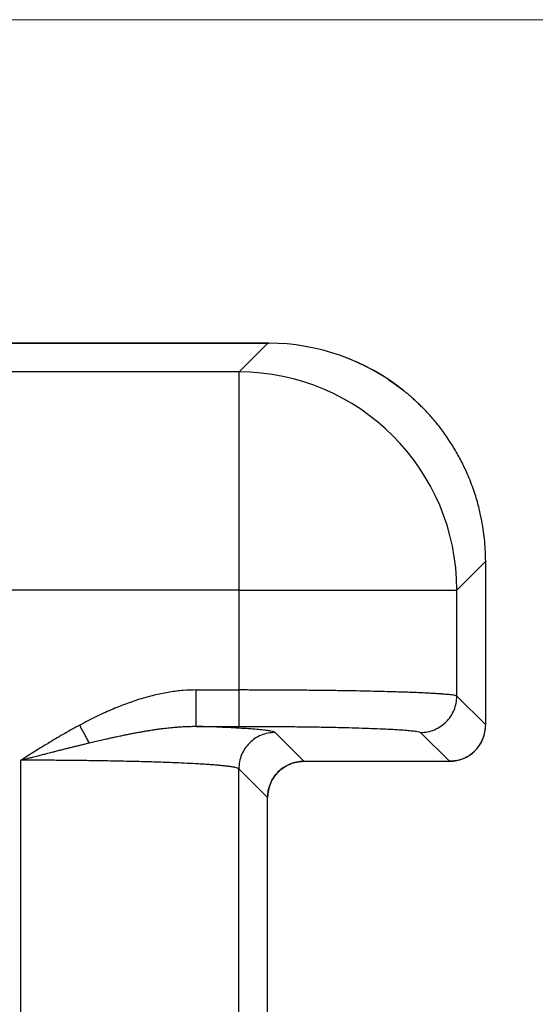
# Model space of a CAD drawing. Units: inches. Extents: x 0.3 to 21.8, y 0.2 to 16.9.
# Drawn here: x 13.9 to 14.8, y 15.1 to 16.7 of the extents above; entities that cross this region are included whole.
import ezdxf

# ---------------------------------------------------------------- set-up
doc = ezdxf.new("R2010")
doc.units = ezdxf.units.IN
doc.header["$MEASUREMENT"] = 0

msp = doc.modelspace()

# ---------------------------------------------------------------- linework, layer by layer
at = {"color": 7, "linetype": 'Continuous', "lineweight": 18}
msp.add_line((0.52287986, 16.66060071), (21.52287986, 16.66060071), dxfattribs=at)
at = {"color": 7, "linetype": 'Continuous', "lineweight": 25}
for p, q in [((13.32375663, 16.13745319), (14.32428423, 16.1374525)), ((14.32428119, 16.13744974), (13.32375926, 16.13744974)), ((14.32428119, 16.13744974), (14.27763552, 16.09080393)), ((14.32428423, 16.1374525), (14.32428119, 16.13744974)), ((14.32428119, 16.13744974), (14.32583853, 16.13744974)), ((14.32583853, 16.13744974), (14.32428423, 16.1374525)), ((14.27763552, 16.09080393), (13.37068183, 16.09080407)), ((14.54457157, 16.06025344), (14.54479961, 16.06007068)), ((14.54531918, 16.05965312), (14.54511875, 16.05981421)), ((14.63036167, 15.73807764), (14.67700459, 15.78472083)), ((14.67701038, 15.78185241), (14.67700459, 15.78472083)), ((14.67701038, 15.51976962), (14.67701038, 15.78185241)), ((14.27763525, 15.7380775), (13.3805939, 15.7380775)), ((14.27763525, 15.57633095), (14.27763525, 15.7380775)), ((14.63036167, 15.56641819), (14.63036167, 15.73807764)), ((14.20840358, 15.57633081), (14.27763525, 15.57633095)), ((14.67701038, 15.51976962), (14.63036167, 15.56641819)), ((14.20839999, 15.51754308), (14.27766893, 15.51754321)), ((14.67693833, 15.51687428), (14.67692673, 15.51664749)), ((14.38264157, 15.46098188), (14.33599258, 15.50763059)), ((14.57157449, 15.50763004), (14.61822265, 15.46098188)), ((13.92447897, 14.94353613), (13.92447897, 15.46272047)), ((14.38264157, 15.46098188), (14.61822265, 15.46098188)), ((14.2772054, 14.94370916), (14.2772054, 15.44884272)), ((14.2772054, 15.44884272), (14.32385411, 15.40219422)), ((14.32385411, 14.99035787), (14.32385411, 15.40219422))]:
    msp.add_line(p, q, dxfattribs=at)
msp.add_circle((13.19789265, 14.25509958), 0.97394627, dxfattribs=at)
for centre, radius, start, end in [((14.27713157, 15.73757397), 0.35323018, 0.08167599, 89.91830159), ((13.19789265, 14.25509958), 0.99263391, 270.00015272, 89.99984728)]:
    msp.add_arc(centre, radius, start, end, dxfattribs=at)
for centre, major_axis, ratio, start_param, end_param in [((14.32385459, 15.78429682), (0.24987125, 0.24987125), 0.998782766, 0.1089098742, 0.7803894102), ((14.32385459, 15.78429682), (0.24987125, 0.24987125), 0.998782766, 0.1108978221, 0.78038941), ((14.32385339, 15.77983944), (-0.0748718, -0.34990173), 0.9863579937, 2.6777589304, 2.6792783633), ((14.32385339, 15.77983944), (-0.0748718, -0.34990173), 0.9863579937, 1.7844250538, 1.7884441056), ((14.61815152, 15.51980547), (0.05885938, 0), 0.999390827, 4.7292897777, 6.2294746278), ((14.61815031, 15.51984192), (-0.04164521, 0.04164521), 0.998782766, 3.8771583531, 3.9267243745), ((14.38271277, 15.40212315), (0.04164521, -0.04164521), 0.998782766, 2.3561944281, 3.9267243335), ((14.61815031, 15.51984192), (-0.04164521, 0.04164521), 0.998782766, 2.356194424, 2.3723842236)]:
    msp.add_ellipse(centre, major_axis=major_axis, ratio=ratio, start_param=start_param, end_param=end_param, dxfattribs=at)
for points, knots in [([(14.27763525, 15.7380775), (14.27763525, 15.74711229), (14.27763525, 15.76518189), (14.27763525, 15.79212647), (14.27763525, 15.8187525), (14.27763525, 15.84490292), (14.27763525, 15.87042358), (14.27763525, 15.89516413), (14.27763525, 15.91897882), (14.27763525, 15.94172709), (14.27763525, 15.96327477), (14.27763525, 15.98349526), (14.27763525, 16.00226882), (14.27763525, 16.01948528), (14.27763525, 16.03504291), (14.27763525, 16.04884973), (14.27763524, 16.06082538), (14.27763525, 16.07089588), (14.27763524, 16.07901503), (14.27763527, 16.08508475), (14.27763517, 16.08925788), (14.2776354, 16.09028867), (14.27763552, 16.09080407)], [0, 0, 0, 0, 0.0500000233, 0.1000001456, 0.1500001658, 0.2000001308, 0.2499999935, 0.300000091, 0.3499999741, 0.4000000944, 0.4500000477, 0.5000000985, 0.5500000081, 0.5999999718, 0.6500001272, 0.7000000745, 0.7499999646, 0.7999999432, 0.8499999821, 0.8999999658, 0.9499999313, 1, 1, 1, 1]), ([(14.51961575, 16.0783303), (14.52268975, 16.0763139), (14.5312848, 16.07067596), (14.53937489, 16.06432987), (14.54457157, 16.06025344)], [0, 0, 0, 0, 0.3576479809, 1, 1, 1, 1]), ([(14.67700459, 15.78472083), (14.67692179, 15.78984012), (14.67674949, 15.800493), (14.67560204, 15.81637957), (14.67369646, 15.83301713), (14.67137634, 15.84722987), (14.66885616, 15.85965522), (14.66646222, 15.86994841), (14.66350212, 15.88109155), (14.6598887, 15.89304892), (14.65552907, 15.90577601), (14.65083102, 15.91791219), (14.64599842, 15.9291706), (14.64126989, 15.93929196), (14.63622365, 15.94925826), (14.63086596, 15.95906038), (14.62520057, 15.96868743), (14.61905235, 15.97841998), (14.61061757, 15.99084125), (14.59985679, 16.00515873), (14.58702631, 16.02028706), (14.57657036, 16.03135274), (14.56857788, 16.03921276), (14.56289388, 16.04455973), (14.55712273, 16.04974906), (14.55127847, 16.05479207), (14.54730195, 16.05803575), (14.54531918, 16.05965312)], [0, 0, 0, 0, 0.0489509018, 0.1018633439, 0.151725896, 0.2083821952, 0.2388486297, 0.2723631773, 0.308926844, 0.3485399175, 0.3912019467, 0.4369140884, 0.4723466768, 0.5077791337, 0.5432120163, 0.5786435393, 0.6140759163, 0.6495075098, 0.6881913364, 0.7569582983, 0.8198614954, 0.8769000728, 0.9017890978, 0.9265436385, 0.9511637915, 0.9756492745, 1, 1, 1, 1]), ([(14.27763525, 15.7380775), (14.28666994, 15.7380775), (14.30473944, 15.7380775), (14.33168386, 15.7380775), (14.3583097, 15.7380775), (14.38445985, 15.7380775), (14.40998049, 15.7380775), (14.4347209, 15.7380775), (14.45853541, 15.7380775), (14.48128349, 15.7380775), (14.50283126, 15.7380775), (14.52305161, 15.7380775), (14.54182523, 15.7380775), (14.55904157, 15.7380775), (14.57459916, 15.7380775), (14.58840608, 15.7380775), (14.60038193, 15.7380775), (14.61045239, 15.7380775), (14.61857212, 15.7380775), (14.62464144, 15.7380775), (14.6288155, 15.7380775), (14.62984628, 15.7380775), (14.63036167, 15.7380775)], [0, 0, 0, 0, 0.0499998904, 0.1000003596, 0.1500002559, 0.200000106, 0.2500001723, 0.3000003091, 0.3500002228, 0.4000000147, 0.450000237, 0.5000001346, 0.5500000526, 0.6000001956, 0.6499999552, 0.6999999699, 0.7499998915, 0.8000001043, 0.8499999425, 0.9000000542, 0.9500000445, 1, 1, 1, 1]), ([(14.20840358, 15.57633081), (14.2013661, 15.57616054), (14.1870737, 15.57581472), (14.16520574, 15.57306967), (14.14253372, 15.56863263), (14.11901165, 15.56230393), (14.0948199, 15.5541941), (14.07023424, 15.54434548), (14.04500465, 15.53278941), (14.0282884, 15.5240516), (14.01962968, 15.51952557)], [0, 0, 0, 0, 0.1060155991, 0.2153066114, 0.3315824552, 0.4539063306, 0.5820585497, 0.7158229024, 0.8528013623, 1, 1, 1, 1]), ([(14.20840303, 15.51754308), (14.20840303, 15.51788363), (14.20840303, 15.51856475), (14.20840303, 15.52228777), (14.20840303, 15.52784161), (14.20840303, 15.53521867), (14.20840303, 15.54409548), (14.20840303, 15.55415954), (14.20840303, 15.56503763), (14.20840303, 15.57256643), (14.20840303, 15.57633081)], [0, 0, 0, 0, 0.1249993335, 0.2499993399, 0.374999407, 0.5000002058, 0.6250006014, 0.7499997859, 0.8750003676, 1, 1, 1, 1]), ([(14.63036167, 15.56641819), (14.62993872, 15.56664559), (14.62911934, 15.56708612), (14.62612239, 15.56771951), (14.62219748, 15.5683056), (14.61765281, 15.56882489), (14.61284526, 15.56928132), (14.60910147, 15.56958941), (14.60653102, 15.56978543), (14.60523996, 15.56988075), (14.60394667, 15.56997374), (14.60265255, 15.57006389), (14.60136058, 15.57015199), (14.59768953, 15.57039439), (14.59126192, 15.57078351), (14.58136726, 15.57130085), (14.57074376, 15.57178947), (14.55949746, 15.57224836), (14.54773, 15.57267774), (14.53553809, 15.57307774), (14.52043669, 15.57352474), (14.50192739, 15.57400312), (14.47951339, 15.57449305), (14.45606515, 15.57492555), (14.43176459, 15.57530043), (14.40678983, 15.57561785), (14.381316, 15.5758774), (14.35551275, 15.57607976), (14.32954395, 15.5762234), (14.30356629, 15.57631373), (14.28624774, 15.57632523), (14.27763525, 15.57633095)], [0, 0, 0, 0, 0.0433666182, 0.0840141549, 0.1219421354, 0.1571506462, 0.1858846119, 0.2125126528, 0.2191387957, 0.2256203581, 0.231957488, 0.2381501451, 0.2441983122, 0.2501020208, 0.2886223775, 0.3262096884, 0.3628639717, 0.3985853289, 0.4333735437, 0.4672286089, 0.5001504173, 0.5524715971, 0.6042735282, 0.655555706, 0.706318112, 0.7565619335, 0.8062863423, 0.8554926059, 0.904179771, 0.9523487367, 1, 1, 1, 1]), ([(14.27763525, 15.51754321), (14.27763525, 15.51788395), (14.27763525, 15.51856544), (14.27763525, 15.52228908), (14.27763525, 15.52784299), (14.27763525, 15.53522011), (14.27763525, 15.54409662), (14.27763525, 15.55416041), (14.27763525, 15.56503804), (14.27763525, 15.57256656), (14.27763525, 15.57633081)], [0, 0, 0, 0, 0.124999245, 0.2500005702, 0.3749999126, 0.5000000745, 0.6249994455, 0.7499989766, 0.8749999029, 1, 1, 1, 1]), ([(14.57157338, 15.50763115), (14.57541803, 15.50785425), (14.58310741, 15.50830047), (14.59419868, 15.51180419), (14.60442272, 15.51724152), (14.61338314, 15.52460914), (14.62075075, 15.53356955), (14.62618836, 15.54379323), (14.62969222, 15.55488436), (14.63013852, 15.56257359), (14.63036167, 15.56641819)], [0, 0, 0, 0, 0.1249994695, 0.250001239, 0.3750010386, 0.5000019712, 0.6249998343, 0.7500003268, 0.875000607, 1, 1, 1, 1]), ([(14.01962968, 15.51952557), (14.01148489, 15.5150515), (13.99523589, 15.50612565), (13.97110666, 15.49176284), (13.94747298, 15.47739978), (13.93195557, 15.46749351), (13.92447897, 15.46272047)], [0, 0, 0, 0, 0.2514958693, 0.5017385039, 0.7599277104, 1, 1, 1, 1]), ([(14.03503578, 15.49077786), (14.03387769, 15.49293886), (14.03154892, 15.49728434), (14.0277031, 15.50446066), (14.02370604, 15.51191972), (14.02098356, 15.51699945), (14.01962968, 15.51952557)], [0, 0, 0, 0, 0.2486474929, 0.4999972288, 0.7513515095, 1, 1, 1, 1]), ([(14.03503551, 15.49077841), (14.03876925, 15.4916632), (14.0457593, 15.49331964), (14.05551482, 15.49557146), (14.0638485, 15.49745723), (14.07078138, 15.49899353), (14.07633363, 15.50020106), (14.0808869, 15.50117568), (14.08483979, 15.50200953), (14.08858517, 15.50278843), (14.09214751, 15.50351911), (14.09552828, 15.50420205), (14.09872882, 15.50483977), (14.10175031, 15.5054331), (14.10459418, 15.50598372), (14.1088467, 15.50679594), (14.11399917, 15.50775443), (14.11928941, 15.50870151), (14.12287498, 15.50932535), (14.12590987, 15.50984378), (14.12920904, 15.51039503), (14.13308521, 15.51102276), (14.13694696, 15.5116269), (14.14079382, 15.5122071), (14.14462194, 15.51276183), (14.14842778, 15.51329014), (14.15268662, 15.51385435), (14.15740409, 15.514442), (14.16258505, 15.51503813), (14.16691579, 15.51549192), (14.17094749, 15.51588157), (14.17524089, 15.51626368), (14.18118449, 15.51672335), (14.18781111, 15.51712482), (14.19426616, 15.51739486), (14.19972681, 15.51752817), (14.20433934, 15.51757324), (14.20713744, 15.51755207), (14.20839999, 15.51754252)], [0, 0, 0, 0, 0.0641492629, 0.1200956037, 0.1679375822, 0.2077793812, 0.2397098973, 0.2638070153, 0.2864485547, 0.3080355491, 0.3285756775, 0.3480765776, 0.3665419766, 0.383981725, 0.400397994, 0.4158009048, 0.457656908, 0.4897009416, 0.5075259726, 0.5198409489, 0.5423358201, 0.5647500981, 0.5870811647, 0.6093287673, 0.6314899727, 0.6534931529, 0.6753563976, 0.7053711732, 0.7353283732, 0.7652209618, 0.7804784078, 0.8052420938, 0.83966328, 0.8835120324, 0.9200828667, 0.9515103815, 0.9781207422, 1, 1, 1, 1]), ([(14.33599258, 15.50763059), (14.33538303, 15.50800282), (14.33416654, 15.50874568), (14.32921253, 15.50984878), (14.3219886, 15.51093456), (14.31234655, 15.51199834), (14.30038921, 15.51303303), (14.286153, 15.51403167), (14.26977485, 15.51498837), (14.2513383, 15.5158964), (14.23103079, 15.51675669), (14.21595368, 15.5172806), (14.20839999, 15.51754308)], [0, 0, 0, 0, 0.1003480751, 0.200264899, 0.3002049813, 0.4003076402, 0.500328187, 0.6004213975, 0.7003015036, 0.8001499991, 0.8998744473, 1, 1, 1, 1]), ([(14.27773629, 15.51754349), (14.28714939, 15.51753418), (14.30597534, 15.51751555), (14.33395036, 15.51736788), (14.36140941, 15.51713424), (14.38809143, 15.51680769), (14.41376217, 15.51639452), (14.4381707, 15.51589658), (14.46111019, 15.51531982), (14.48234848, 15.51466868), (14.50171439, 15.51394979), (14.51900195, 15.51316904), (14.5340833, 15.51233463), (14.54678266, 15.51145313), (14.55703464, 15.51053346), (14.56464425, 15.5095836), (14.56982206, 15.50861269), (14.57098759, 15.50795676), (14.57157035, 15.5076288)], [0, 0, 0, 0, 0.0625007952, 0.1249998332, 0.1875013898, 0.2500002099, 0.3125013994, 0.3750002799, 0.4375013717, 0.499999862, 0.5625016144, 0.6249999754, 0.6875014664, 0.750000069, 0.8125015203, 0.8750000119, 0.9375005197, 1, 1, 1, 1]), ([(14.61822265, 15.46098188), (14.62215528, 15.4612096), (14.62985398, 15.46165539), (14.64096738, 15.46517957), (14.65112169, 15.47057854), (14.66005862, 15.47793375), (14.66741368, 15.48687059), (14.67281269, 15.49702498), (14.67633665, 15.50813831), (14.67678259, 15.51583704), (14.67701038, 15.51976962)], [0, 0, 0, 0, 0.1277406425, 0.2500712547, 0.3758285502, 0.499999239, 0.6241752989, 0.7499272215, 0.8722606973, 1, 1, 1, 1]), ([(14.33599286, 15.50763073), (14.33214821, 15.50740758), (14.32445893, 15.50696127), (14.31336774, 15.50345751), (14.30314385, 15.49802016), (14.29418364, 15.49065227), (14.28681568, 15.4816921), (14.28137855, 15.47146804), (14.27787453, 15.46037695), (14.27742826, 15.45268765), (14.27720512, 15.44884299)], [0, 0, 0, 0, 0.1250002163, 0.2499995631, 0.3750003801, 0.4999990816, 0.6249998906, 0.750000001, 0.8749997837, 1, 1, 1, 1]), ([(13.92447897, 15.46272047), (13.92639375, 15.46324373), (13.93099633, 15.46450149), (13.93796742, 15.46633804), (13.94583852, 15.46837952), (13.95346316, 15.47033732), (13.96101675, 15.47227323), (13.96851732, 15.47420127), (13.97370113, 15.47553256), (13.97677537, 15.47631917), (13.97731235, 15.47645667), (13.97867402, 15.47680549), (13.98123283, 15.47745953), (13.98535862, 15.47851087), (13.98967004, 15.47960477), (13.99365889, 15.48061151), (13.99681934, 15.48140614), (13.99971131, 15.48213056), (14.00233572, 15.48278546), (14.00602685, 15.48370305), (14.01086731, 15.48490022), (14.01693808, 15.48639219), (14.02298955, 15.4878694), (14.02902119, 15.48933248), (14.03303268, 15.49029649), (14.03503578, 15.49077786)], [0, 0, 0, 0, 0.0519505522, 0.1248744467, 0.1886865469, 0.2648450738, 0.3310589396, 0.3930483647, 0.4679399956, 0.4715270414, 0.4763792278, 0.4824968578, 0.5084448931, 0.5457593972, 0.5943986244, 0.6254312114, 0.654034866, 0.6802152736, 0.7039824275, 0.7253373285, 0.7805244735, 0.8355910194, 0.8905318346, 0.9453381025, 1, 1, 1, 1]), ([(14.2772054, 15.44884272), (14.27667229, 15.44921944), (14.2756462, 15.44994452), (14.2716849, 15.4509776), (14.26655075, 15.4519164), (14.26050752, 15.45276056), (14.25398582, 15.45351006), (14.24828822, 15.45406976), (14.24375178, 15.45447291), (14.24042299, 15.45475253), (14.23697879, 15.45502632), (14.23342374, 15.45529486), (14.22976354, 15.45555788), (14.224337, 15.45592914), (14.21692493, 15.45639905), (14.2048098, 15.45709234), (14.18937725, 15.45786567), (14.17170708, 15.45861913), (14.15507045, 15.45923716), (14.13969368, 15.45974638), (14.12382775, 15.4602149), (14.10754424, 15.4606422), (14.09091234, 15.46102829), (14.07399901, 15.4613737), (14.0541434, 15.46172628), (14.03113699, 15.46206279), (14.00484768, 15.46235674), (13.97820706, 15.4625651), (13.9513784, 15.4626961), (13.93343116, 15.46271236), (13.92447897, 15.46272047)], [0, 0, 0, 0, 0.0513299296, 0.0987964844, 0.1423996375, 0.1821390101, 0.2180138261, 0.2500246289, 0.2642307061, 0.278311845, 0.2922669899, 0.3060967951, 0.3198010899, 0.3333800593, 0.3648880184, 0.3956990004, 0.448974774, 0.5000286819, 0.5370130278, 0.5735732326, 0.6097101258, 0.6454235643, 0.6807129493, 0.7155797687, 0.750022833, 0.8004950165, 0.8507280659, 0.900723519, 0.950480259, 1, 1, 1, 1]), ([(14.32385411, 15.40219422), (14.32408177, 15.40612687), (14.32452747, 15.41382564), (14.32805154, 15.42493908), (14.33345081, 15.43509323), (14.34080562, 15.44403037), (14.34974276, 15.45138518), (14.35989694, 15.45678448), (14.37101034, 15.46030847), (14.37870904, 15.4607542), (14.38264157, 15.46098188)], [0, 0, 0, 0, 0.1277412903, 0.250073385, 0.3758280925, 0.5000011461, 0.6241741998, 0.7499289073, 0.8722624338, 1, 1, 1, 1]), ([(14.62931231, 15.46209737), (14.62758818, 15.46178287), (14.62422458, 15.46116931), (14.62080788, 15.46104859), (14.61914253, 15.46098975)], [0, 0, 0, 0, 0.5125853521, 1, 1, 1, 1]), ([(13.92447897, 14.9435362), (13.91226308, 14.95604455), (13.88782924, 14.98106337), (13.84875135, 15.01609116), (13.80802954, 15.04916523), (13.76559502, 15.08002371), (13.72161227, 15.10862743), (13.67618881, 15.13488467), (13.62945381, 15.15872954), (13.5815329, 15.18008932), (13.53256145, 15.19892369), (13.48266205, 15.21511603), (13.43201669, 15.22886659), (13.39773422, 15.23576894), (13.38059445, 15.23921982)], [0, 0, 0, 0, 0.0833290717, 0.1666722191, 0.2499998788, 0.3333294522, 0.4166722376, 0.4999999675, 0.5833292858, 0.6666722676, 0.7499999768, 0.8333294163, 0.91667181, 1, 1, 1, 1])]:
    msp.add_open_spline(points, degree=3, knots=knots, dxfattribs=at)

doc.saveas('drawing.dxf')
